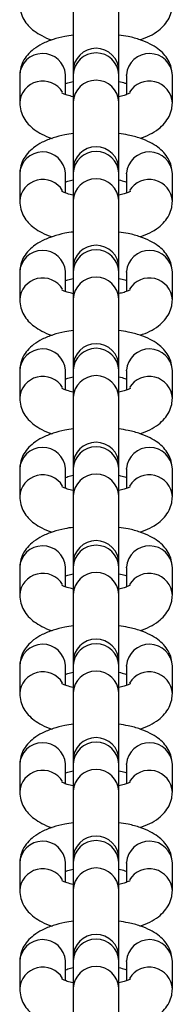
# Model space of a CAD drawing. Units: millimetres. Extents: x -4534 to 313887, y -3372 to 3148.
# Drawn here: x 23 to 43, y 1791 to 1920 of the extents above; entities that cross this region are included whole.
import ezdxf

# ---------------------------------------------------------------- set-up
doc = ezdxf.new("R2010")
doc.units = ezdxf.units.MM
doc.layers.add('Toestel 2D', color=7, linetype='Continuous', lineweight=20)
doc.layers.add('VP-EQ', color=7, linetype='Continuous', true_color=0x8a3492)

# ---------------------------------------------------------------- blocks, each defined once
blk = doc.blocks.new('st0511')
at = {"layer": 'VP-EQ', "color": 0, "linetype": 'Continuous', "lineweight": 25}
for p, q in [((992.309, 415.681), (992.309, 414.796)), ((992.909, 414.796), (992.909, 415.681)), ((992.309, 414.796), (992.309, 414.749)), ((992.909, 414.749), (992.909, 414.796)), ((991.609, 414.741), (991.609, 414.382)), ((992.209, 414.741), (992.209, 414.75)), ((992.209, 414.491), (992.209, 414.741)), ((992.309, 414.749), (992.309, 414.391)), ((992.909, 414.391), (992.909, 414.749)), ((993.009, 414.741), (993.009, 414.75)), ((993.009, 414.741), (993.009, 414.491)), ((993.609, 414.382), (993.609, 414.741)), ((992.309, 414.391), (992.309, 413.506)), ((992.909, 413.506), (992.909, 414.391)), ((992.309, 413.506), (992.309, 413.459)), ((992.909, 413.459), (992.909, 413.506)), ((991.609, 413.451), (991.609, 413.092)), ((992.209, 413.451), (992.209, 413.46)), ((992.209, 413.2), (992.209, 413.451)), ((992.309, 413.459), (992.309, 413.101)), ((992.909, 413.101), (992.909, 413.459)), ((993.009, 413.451), (993.009, 413.46)), ((993.009, 413.451), (993.009, 413.2)), ((993.609, 413.092), (993.609, 413.451)), ((992.309, 413.101), (992.309, 412.216)), ((992.909, 412.216), (992.909, 413.101)), ((992.309, 412.216), (992.309, 412.169)), ((992.909, 412.169), (992.909, 412.216)), ((991.609, 412.161), (991.609, 411.802)), ((992.209, 412.161), (992.209, 412.17)), ((992.209, 411.91), (992.209, 412.161)), ((992.309, 412.169), (992.309, 411.811)), ((992.909, 411.811), (992.909, 412.169)), ((993.009, 412.161), (993.009, 412.17)), ((993.009, 412.161), (993.009, 411.91)), ((993.609, 411.802), (993.609, 412.161)), ((992.309, 411.811), (992.309, 410.925)), ((992.909, 410.925), (992.909, 411.811)), ((992.309, 410.925), (992.309, 410.879)), ((992.909, 410.879), (992.909, 410.925)), ((991.609, 410.87), (991.609, 410.512)), ((992.209, 410.87), (992.209, 410.879)), ((992.209, 410.62), (992.209, 410.87)), ((992.309, 410.879), (992.309, 410.521)), ((992.909, 410.521), (992.909, 410.879)), ((993.009, 410.87), (993.009, 410.879)), ((993.009, 410.87), (993.009, 410.62)), ((993.609, 410.512), (993.609, 410.87)), ((992.309, 410.521), (992.309, 409.635)), ((992.909, 409.635), (992.909, 410.521)), ((992.309, 409.635), (992.309, 409.589)), ((992.909, 409.589), (992.909, 409.635)), ((991.609, 409.58), (991.609, 409.222)), ((992.209, 409.58), (992.209, 409.589)), ((992.209, 409.33), (992.209, 409.58)), ((992.309, 409.589), (992.309, 409.23)), ((992.909, 409.23), (992.909, 409.589)), ((993.009, 409.58), (993.009, 409.589)), ((993.009, 409.58), (993.009, 409.33)), ((993.609, 409.222), (993.609, 409.58)), ((992.309, 409.23), (992.309, 408.345)), ((992.909, 408.345), (992.909, 409.23)), ((992.309, 408.345), (992.309, 408.299)), ((992.909, 408.299), (992.909, 408.345)), ((991.609, 408.29), (991.609, 407.932)), ((992.209, 408.29), (992.209, 408.299)), ((992.209, 408.04), (992.209, 408.29)), ((992.309, 408.299), (992.309, 407.94)), ((992.909, 407.94), (992.909, 408.299)), ((993.009, 408.29), (993.009, 408.299)), ((993.009, 408.29), (993.009, 408.04)), ((993.609, 407.932), (993.609, 408.29)), ((992.309, 407.94), (992.309, 407.055)), ((992.909, 407.055), (992.909, 407.94)), ((992.309, 407.055), (992.309, 407.009)), ((992.909, 407.009), (992.909, 407.055)), ((991.609, 407), (991.609, 406.642)), ((992.209, 407), (992.209, 407.009)), ((992.209, 406.75), (992.209, 407)), ((992.309, 407.009), (992.309, 406.65)), ((992.909, 406.65), (992.909, 407.009)), ((993.009, 407), (993.009, 407.009)), ((993.009, 407), (993.009, 406.75)), ((993.609, 406.642), (993.609, 407)), ((992.309, 406.65), (992.309, 405.765)), ((992.909, 405.765), (992.909, 406.65)), ((992.309, 405.765), (992.309, 405.718)), ((992.909, 405.718), (992.909, 405.765)), ((991.609, 405.71), (991.609, 405.352)), ((992.209, 405.71), (992.209, 405.719)), ((992.209, 405.46), (992.209, 405.71)), ((992.309, 405.718), (992.309, 405.36)), ((992.909, 405.36), (992.909, 405.718)), ((993.009, 405.71), (993.009, 405.719)), ((993.009, 405.71), (993.009, 405.46)), ((993.609, 405.352), (993.609, 405.71)), ((992.309, 405.36), (992.309, 404.475)), ((992.909, 404.475), (992.909, 405.36)), ((992.309, 404.475), (992.309, 404.428)), ((992.909, 404.428), (992.909, 404.475)), ((991.609, 404.42), (991.609, 404.061)), ((992.209, 404.42), (992.209, 404.429)), ((992.209, 404.17), (992.209, 404.42)), ((992.309, 404.428), (992.309, 404.07)), ((992.909, 404.07), (992.909, 404.428)), ((993.009, 404.42), (993.009, 404.429)), ((993.009, 404.42), (993.009, 404.17)), ((993.609, 404.061), (993.609, 404.42)), ((992.309, 404.07), (992.309, 403.185)), ((992.909, 403.185), (992.909, 404.07)), ((992.309, 403.185), (992.309, 403.138)), ((992.909, 403.138), (992.909, 403.185)), ((991.609, 403.13), (991.609, 402.771)), ((992.209, 403.13), (992.209, 403.139)), ((992.209, 402.879), (992.209, 403.13)), ((992.309, 403.138), (992.309, 402.78)), ((992.909, 402.78), (992.909, 403.138)), ((993.009, 403.13), (993.009, 403.139)), ((993.009, 403.13), (993.009, 402.879)), ((993.609, 402.771), (993.609, 403.13)), ((992.309, 402.78), (992.309, 401.895)), ((992.909, 401.895), (992.909, 402.78))]:
    blk.add_line(p, q, dxfattribs=at)
for centre, radius, start, end in [((992.609, 414.796), 0.3, 0, 180), ((992.609, 414.736), 0.3, 2.5863, 177.4137), ((991.909, 414.727), 0.301, 4.391, 177.3145), ((993.309, 414.727), 0.301, 2.6854, 175.609), ((991.911, 414.364), 0.303, 31.161, 176.6897), ((992.609, 414.377), 0.3, 2.5871, 177.4129), ((993.307, 414.364), 0.303, 3.3268, 148.8412), ((992.609, 413.506), 0.3, 0, 180), ((992.609, 413.446), 0.3, 2.5846, 177.4154), ((991.909, 413.437), 0.301, 4.3919, 177.3137), ((993.309, 413.437), 0.301, 2.6862, 175.6082), ((991.911, 413.074), 0.303, 31.1639, 176.6868), ((992.609, 413.087), 0.3, 2.5855, 177.4145), ((993.307, 413.074), 0.303, 3.3308, 148.766), ((992.609, 412.216), 0.3, 0, 180), ((992.609, 412.156), 0.3, 2.5863, 177.4137), ((991.909, 412.147), 0.301, 4.391, 177.3145), ((993.309, 412.147), 0.301, 2.6854, 175.609), ((991.911, 411.784), 0.303, 31.161, 176.6897), ((992.609, 411.797), 0.3, 2.5871, 177.4129), ((993.307, 411.784), 0.303, 3.3268, 148.8412), ((992.609, 410.925), 0.3, 0, 180), ((992.609, 410.865), 0.3, 2.5846, 177.4154), ((991.909, 410.856), 0.301, 4.3919, 177.3137), ((993.309, 410.856), 0.301, 2.6862, 175.6082), ((991.911, 410.494), 0.303, 31.1639, 176.6868), ((992.609, 410.507), 0.3, 2.5855, 177.4145), ((993.307, 410.494), 0.303, 3.3297, 148.8383), ((992.609, 409.635), 0.3, 0, 180), ((992.609, 409.575), 0.3, 2.5863, 177.4137), ((991.909, 409.566), 0.301, 4.391, 177.3145), ((993.309, 409.566), 0.301, 2.6854, 175.609), ((991.911, 409.204), 0.303, 31.161, 176.6897), ((992.609, 409.217), 0.3, 2.5871, 177.4129), ((993.307, 409.204), 0.303, 3.3268, 148.8412), ((992.609, 408.345), 0.3, 0, 180), ((992.609, 408.285), 0.3, 2.5846, 177.4154), ((991.909, 408.276), 0.301, 4.3919, 177.3137), ((993.309, 408.276), 0.301, 2.6862, 175.6082), ((991.911, 407.914), 0.303, 31.1639, 176.6868), ((992.609, 407.927), 0.3, 2.5855, 177.4145), ((993.307, 407.914), 0.303, 3.3297, 148.8383), ((992.609, 407.055), 0.3, 0, 180), ((992.609, 406.995), 0.3, 2.5863, 177.4137), ((991.909, 406.986), 0.301, 4.391, 177.3145), ((993.309, 406.986), 0.301, 2.6854, 175.609), ((991.911, 406.623), 0.303, 31.161, 176.6897), ((992.609, 406.637), 0.3, 2.5871, 177.4129), ((993.307, 406.623), 0.303, 3.3268, 148.8412), ((992.609, 405.765), 0.3, 0, 180), ((992.609, 405.705), 0.3, 2.5846, 177.4154), ((991.909, 405.696), 0.301, 4.3919, 177.3137), ((993.309, 405.696), 0.301, 2.6862, 175.6082), ((991.911, 405.333), 0.303, 31.1639, 176.6868), ((992.609, 405.347), 0.3, 2.5855, 177.4145), ((993.307, 405.333), 0.303, 3.3297, 148.8383), ((992.609, 404.475), 0.3, 0, 180), ((992.609, 404.415), 0.3, 2.5863, 177.4137), ((991.909, 404.406), 0.301, 4.3893, 177.3162), ((993.309, 404.406), 0.301, 2.6837, 175.6107), ((991.911, 404.043), 0.303, 31.161, 176.6897), ((992.609, 404.056), 0.3, 2.5871, 177.4129), ((993.307, 404.043), 0.303, 3.3268, 148.8412), ((992.609, 403.185), 0.3, 0, 180), ((992.609, 403.125), 0.3, 2.5846, 177.4154), ((991.909, 403.116), 0.301, 4.3919, 177.3137), ((993.309, 403.116), 0.301, 2.6862, 175.6082), ((991.911, 402.753), 0.303, 31.1639, 176.6868), ((992.609, 402.766), 0.3, 2.5855, 177.4145), ((993.307, 402.753), 0.303, 3.3297, 148.8383)]:
    blk.add_arc(centre, radius, start, end, dxfattribs=at)
for points, knots in [([(991.609, 415.673), (991.612, 415.637), (991.617, 415.567), (991.66, 415.471), (991.721, 415.389), (991.8, 415.318), (991.903, 415.257), (991.981, 415.22), (992.031, 415.206), (992.032, 415.206)], [0, 0, 0, 0, 0.14991, 0.298735, 0.447049, 0.60536, 0.785597, 0.996456, 1, 1, 1, 1]), ([(993.186, 415.207), (993.23, 415.223), (993.318, 415.256), (993.423, 415.322), (993.508, 415.4), (993.568, 415.489), (993.603, 415.583), (993.607, 415.645), (993.609, 415.673)], [0, 0, 0, 0, 0.203479, 0.407659, 0.577763, 0.733971, 0.884555, 1, 1, 1, 1]), ([(992.309, 415.27), (992.272, 415.264), (992.179, 415.251), (992.041, 415.214), (991.905, 415.16), (991.795, 415.092), (991.71, 415.013), (991.649, 414.924), (991.614, 414.831), (991.611, 414.768), (991.609, 414.741)], [0, 0, 0, 0, 0.103597, 0.259191, 0.423415, 0.571216, 0.694345, 0.807427, 0.916431, 1, 1, 1, 1]), ([(993.609, 414.741), (993.606, 414.776), (993.6, 414.847), (993.558, 414.943), (993.497, 415.025), (993.418, 415.095), (993.316, 415.157), (993.188, 415.21), (993.05, 415.249), (992.95, 415.264), (992.909, 415.27)], [0, 0, 0, 0, 0.108633, 0.216485, 0.323956, 0.438682, 0.569292, 0.722086, 0.88424, 1, 1, 1, 1]), ([(992.209, 414.633), (992.219, 414.637), (992.244, 414.647), (992.285, 414.656), (992.309, 414.662)], [0, 0, 0, 0, 0.395087, 1, 1, 1, 1]), ([(992.909, 414.662), (992.938, 414.655), (992.978, 414.645), (993.002, 414.636), (993.009, 414.633)], [0, 0, 0, 0, 0.708799, 1, 1, 1, 1]), ([(992.309, 414.462), (992.281, 414.468), (992.228, 414.481), (992.18, 414.501), (992.157, 414.515), (992.159, 414.513), (992.16, 414.512)], [0, 0, 0, 0, 0.324675, 0.621614, 0.892147, 1, 1, 1, 1]), ([(993.058, 414.513), (993.058, 414.513), (993.059, 414.513), (993.031, 414.498), (992.982, 414.479), (992.933, 414.467), (992.909, 414.462)], [0, 0, 0, 0, 0.162383, 0.429653, 0.723865, 1, 1, 1, 1]), ([(991.609, 414.382), (991.612, 414.347), (991.617, 414.277), (991.66, 414.181), (991.721, 414.098), (991.8, 414.028), (991.903, 413.967), (991.981, 413.93), (992.031, 413.916), (992.032, 413.916)], [0, 0, 0, 0, 0.149905, 0.298742, 0.447038, 0.605358, 0.785602, 0.996456, 1, 1, 1, 1]), ([(993.186, 413.917), (993.23, 413.933), (993.318, 413.966), (993.423, 414.031), (993.508, 414.11), (993.568, 414.199), (993.603, 414.293), (993.607, 414.355), (993.609, 414.382)], [0, 0, 0, 0, 0.203484, 0.407663, 0.577767, 0.733964, 0.88456, 1, 1, 1, 1]), ([(992.309, 413.979), (992.272, 413.974), (992.179, 413.961), (992.041, 413.923), (991.905, 413.87), (991.795, 413.802), (991.71, 413.723), (991.649, 413.634), (991.614, 413.541), (991.611, 413.478), (991.609, 413.451)], [0, 0, 0, 0, 0.1035939, 0.2591927, 0.423415, 0.5712231, 0.6943525, 0.807427, 0.9164346, 1, 1, 1, 1]), ([(993.609, 413.451), (993.606, 413.486), (993.6, 413.557), (993.558, 413.653), (993.497, 413.735), (993.418, 413.805), (993.316, 413.867), (993.188, 413.92), (993.05, 413.959), (992.95, 413.973), (992.909, 413.98)], [0, 0, 0, 0, 0.108624, 0.216486, 0.32395, 0.438677, 0.569292, 0.722089, 0.884241, 1, 1, 1, 1]), ([(992.209, 413.343), (992.219, 413.347), (992.244, 413.357), (992.285, 413.366), (992.309, 413.371)], [0, 0, 0, 0, 0.395107, 1, 1, 1, 1]), ([(992.909, 413.372), (992.938, 413.365), (992.978, 413.355), (993.002, 413.345), (993.009, 413.343)], [0, 0, 0, 0, 0.70881, 1, 1, 1, 1]), ([(992.309, 413.172), (992.281, 413.178), (992.228, 413.191), (992.18, 413.211), (992.157, 413.225), (992.159, 413.223), (992.16, 413.222)], [0, 0, 0, 0, 0.324675, 0.621614, 0.892147, 1, 1, 1, 1]), ([(993.058, 413.222), (993.058, 413.223), (993.059, 413.223), (993.031, 413.208), (992.982, 413.189), (992.933, 413.177), (992.909, 413.172)], [0, 0, 0, 0, 0.162383, 0.429656, 0.723859, 1, 1, 1, 1]), ([(991.609, 413.092), (991.612, 413.057), (991.617, 412.986), (991.66, 412.89), (991.721, 412.808), (991.8, 412.738), (991.903, 412.677), (991.981, 412.64), (992.031, 412.626), (992.032, 412.626)], [0, 0, 0, 0, 0.149909, 0.29874, 0.447045, 0.605363, 0.785599, 0.996456, 1, 1, 1, 1]), ([(993.186, 412.627), (993.23, 412.643), (993.318, 412.675), (993.423, 412.741), (993.508, 412.82), (993.568, 412.909), (993.603, 413.002), (993.607, 413.065), (993.609, 413.092)], [0, 0, 0, 0, 0.203471, 0.407651, 0.577756, 0.733963, 0.884547, 1, 1, 1, 1]), ([(992.309, 412.689), (992.272, 412.684), (992.179, 412.671), (992.041, 412.633), (991.905, 412.579), (991.795, 412.512), (991.71, 412.433), (991.649, 412.344), (991.614, 412.251), (991.611, 412.188), (991.609, 412.161)], [0, 0, 0, 0, 0.103594, 0.259192, 0.42341, 0.571211, 0.694346, 0.807422, 0.916426, 1, 1, 1, 1]), ([(993.609, 412.161), (993.606, 412.196), (993.6, 412.267), (993.558, 412.363), (993.497, 412.445), (993.418, 412.515), (993.316, 412.577), (993.188, 412.629), (993.05, 412.669), (992.95, 412.683), (992.909, 412.689)], [0, 0, 0, 0, 0.108638, 0.216485, 0.323955, 0.438682, 0.569292, 0.722091, 0.88424, 1, 1, 1, 1]), ([(992.209, 412.053), (992.219, 412.056), (992.244, 412.067), (992.285, 412.076), (992.309, 412.081)], [0, 0, 0, 0, 0.395107, 1, 1, 1, 1]), ([(992.909, 412.081), (992.938, 412.075), (992.978, 412.065), (993.002, 412.055), (993.009, 412.052)], [0, 0, 0, 0, 0.708814, 1, 1, 1, 1]), ([(992.309, 411.881), (992.281, 411.888), (992.228, 411.901), (992.18, 411.92), (992.157, 411.934), (992.159, 411.932), (992.16, 411.932)], [0, 0, 0, 0, 0.324675, 0.621614, 0.892147, 1, 1, 1, 1]), ([(993.058, 411.932), (993.058, 411.932), (993.059, 411.933), (993.031, 411.917), (992.982, 411.899), (992.933, 411.887), (992.909, 411.882)], [0, 0, 0, 0, 0.162384, 0.429655, 0.72384, 1, 1, 1, 1]), ([(991.609, 411.802), (991.612, 411.767), (991.617, 411.696), (991.66, 411.6), (991.721, 411.518), (991.8, 411.448), (991.903, 411.387), (991.981, 411.35), (992.031, 411.336), (992.032, 411.336)], [0, 0, 0, 0, 0.149899, 0.298744, 0.447042, 0.605362, 0.785607, 0.996463, 1, 1, 1, 1]), ([(993.186, 411.337), (993.23, 411.353), (993.318, 411.385), (993.423, 411.451), (993.508, 411.53), (993.568, 411.619), (993.603, 411.712), (993.607, 411.775), (993.609, 411.802)], [0, 0, 0, 0, 0.203477, 0.407667, 0.577763, 0.73397, 0.884566, 1, 1, 1, 1]), ([(992.309, 411.399), (992.272, 411.394), (992.179, 411.38), (992.041, 411.343), (991.905, 411.289), (991.795, 411.222), (991.71, 411.143), (991.649, 411.054), (991.614, 410.96), (991.611, 410.898), (991.609, 410.87)], [0, 0, 0, 0, 0.103597, 0.259195, 0.423417, 0.571218, 0.694354, 0.807422, 0.916435, 1, 1, 1, 1]), ([(993.609, 410.87), (993.606, 410.906), (993.6, 410.976), (993.558, 411.072), (993.497, 411.155), (993.418, 411.225), (993.316, 411.287), (993.188, 411.339), (993.05, 411.378), (992.95, 411.393), (992.909, 411.399)], [0, 0, 0, 0, 0.10863, 0.216485, 0.323956, 0.438676, 0.569292, 0.722088, 0.884241, 1, 1, 1, 1]), ([(992.209, 410.762), (992.219, 410.766), (992.244, 410.776), (992.285, 410.786), (992.309, 410.791)], [0, 0, 0, 0, 0.395107, 1, 1, 1, 1]), ([(992.909, 410.791), (992.938, 410.785), (992.978, 410.775), (993.002, 410.765), (993.009, 410.762)], [0, 0, 0, 0, 0.70881, 1, 1, 1, 1]), ([(992.309, 410.591), (992.281, 410.598), (992.228, 410.611), (992.18, 410.63), (992.157, 410.644), (992.159, 410.642), (992.16, 410.642)], [0, 0, 0, 0, 0.324659, 0.621605, 0.892144, 1, 1, 1, 1]), ([(993.058, 410.642), (993.058, 410.642), (993.059, 410.642), (993.031, 410.627), (992.982, 410.609), (992.933, 410.597), (992.909, 410.591)], [0, 0, 0, 0, 0.1623482, 0.4296576, 0.7238339, 1, 1, 1, 1]), ([(991.609, 410.512), (991.612, 410.477), (991.617, 410.406), (991.66, 410.31), (991.721, 410.228), (991.8, 410.158), (991.903, 410.097), (991.981, 410.06), (992.031, 410.046), (992.032, 410.046)], [0, 0, 0, 0, 0.14991, 0.298743, 0.447049, 0.605368, 0.785606, 0.996456, 1, 1, 1, 1]), ([(993.186, 410.047), (993.23, 410.063), (993.318, 410.095), (993.423, 410.161), (993.508, 410.239), (993.568, 410.329), (993.603, 410.422), (993.607, 410.485), (993.609, 410.512)], [0, 0, 0, 0, 0.20348, 0.407659, 0.577755, 0.733971, 0.884555, 1, 1, 1, 1]), ([(992.309, 410.109), (992.272, 410.104), (992.179, 410.09), (992.041, 410.053), (991.905, 409.999), (991.795, 409.932), (991.71, 409.853), (991.649, 409.764), (991.614, 409.67), (991.611, 409.608), (991.609, 409.58)], [0, 0, 0, 0, 0.103597, 0.25919, 0.423415, 0.571216, 0.694352, 0.807427, 0.916431, 1, 1, 1, 1]), ([(993.609, 409.58), (993.606, 409.616), (993.6, 409.686), (993.558, 409.782), (993.497, 409.864), (993.418, 409.935), (993.316, 409.996), (993.188, 410.049), (993.05, 410.088), (992.95, 410.103), (992.909, 410.109)], [0, 0, 0, 0, 0.108633, 0.216479, 0.323956, 0.438676, 0.569293, 0.722086, 0.88424, 1, 1, 1, 1]), ([(992.209, 409.472), (992.219, 409.476), (992.244, 409.486), (992.285, 409.495), (992.309, 409.501)], [0, 0, 0, 0, 0.395107, 1, 1, 1, 1]), ([(992.909, 409.501), (992.938, 409.494), (992.978, 409.485), (993.002, 409.475), (993.009, 409.472)], [0, 0, 0, 0, 0.708814, 1, 1, 1, 1]), ([(992.309, 409.301), (992.281, 409.308), (992.228, 409.321), (992.18, 409.34), (992.157, 409.354), (992.159, 409.352), (992.16, 409.352)], [0, 0, 0, 0, 0.32466, 0.621637, 0.892144, 1, 1, 1, 1]), ([(993.058, 409.352), (993.058, 409.352), (993.059, 409.352), (993.031, 409.337), (992.982, 409.318), (992.933, 409.307), (992.909, 409.301)], [0, 0, 0, 0, 0.162349, 0.429654, 0.723839, 1, 1, 1, 1]), ([(991.609, 409.222), (991.612, 409.187), (991.617, 409.116), (991.66, 409.02), (991.721, 408.938), (991.8, 408.867), (991.903, 408.807), (991.981, 408.77), (992.031, 408.756), (992.032, 408.756)], [0, 0, 0, 0, 0.149899, 0.298745, 0.447042, 0.605363, 0.785608, 0.996456, 1, 1, 1, 1]), ([(993.186, 408.757), (993.23, 408.773), (993.318, 408.805), (993.423, 408.871), (993.508, 408.949), (993.568, 409.039), (993.603, 409.132), (993.607, 409.195), (993.609, 409.222)], [0, 0, 0, 0, 0.203485, 0.407666, 0.577763, 0.73397, 0.884566, 1, 1, 1, 1]), ([(992.309, 408.819), (992.272, 408.814), (992.179, 408.8), (992.041, 408.763), (991.905, 408.709), (991.795, 408.641), (991.71, 408.563), (991.649, 408.473), (991.614, 408.38), (991.611, 408.317), (991.609, 408.29)], [0, 0, 0, 0, 0.103598, 0.259192, 0.42342, 0.571222, 0.694352, 0.807426, 0.91644, 1, 1, 1, 1]), ([(993.609, 408.29), (993.606, 408.326), (993.6, 408.396), (993.558, 408.492), (993.497, 408.574), (993.418, 408.645), (993.316, 408.706), (993.188, 408.759), (993.05, 408.798), (992.95, 408.813), (992.909, 408.819)], [0, 0, 0, 0, 0.108625, 0.21648, 0.32395, 0.438677, 0.569293, 0.722083, 0.884241, 1, 1, 1, 1]), ([(992.209, 408.182), (992.219, 408.186), (992.244, 408.196), (992.285, 408.205), (992.309, 408.211)], [0, 0, 0, 0, 0.395087, 1, 1, 1, 1]), ([(992.909, 408.211), (992.938, 408.204), (992.978, 408.195), (993.002, 408.185), (993.009, 408.182)], [0, 0, 0, 0, 0.7087477, 1, 1, 1, 1]), ([(992.309, 408.011), (992.281, 408.018), (992.228, 408.031), (992.18, 408.05), (992.157, 408.064), (992.159, 408.062), (992.16, 408.062)], [0, 0, 0, 0, 0.324675, 0.621614, 0.892147, 1, 1, 1, 1]), ([(993.058, 408.062), (993.058, 408.062), (993.059, 408.062), (993.031, 408.047), (992.982, 408.028), (992.933, 408.017), (992.909, 408.011)], [0, 0, 0, 0, 0.162383, 0.429656, 0.723859, 1, 1, 1, 1]), ([(991.609, 407.932), (991.612, 407.896), (991.617, 407.826), (991.66, 407.73), (991.721, 407.648), (991.8, 407.577), (991.903, 407.517), (991.981, 407.479), (992.031, 407.466), (992.032, 407.466)], [0, 0, 0, 0, 0.14991, 0.298735, 0.447049, 0.60536, 0.785606, 0.996456, 1, 1, 1, 1]), ([(993.186, 407.466), (993.23, 407.483), (993.318, 407.515), (993.423, 407.581), (993.508, 407.659), (993.568, 407.749), (993.603, 407.842), (993.607, 407.905), (993.609, 407.932)], [0, 0, 0, 0, 0.203479, 0.407659, 0.577763, 0.733971, 0.884555, 1, 1, 1, 1]), ([(992.309, 407.529), (992.272, 407.523), (992.179, 407.51), (992.041, 407.473), (991.905, 407.419), (991.795, 407.351), (991.71, 407.273), (991.649, 407.183), (991.614, 407.09), (991.611, 407.027), (991.609, 407)], [0, 0, 0, 0, 0.103597, 0.259191, 0.423415, 0.571216, 0.694345, 0.807427, 0.916431, 1, 1, 1, 1]), ([(993.609, 407), (993.606, 407.036), (993.6, 407.106), (993.558, 407.202), (993.497, 407.284), (993.418, 407.354), (993.316, 407.416), (993.188, 407.469), (993.05, 407.508), (992.95, 407.523), (992.909, 407.529)], [0, 0, 0, 0, 0.108633, 0.216485, 0.323956, 0.438682, 0.569292, 0.722086, 0.88424, 1, 1, 1, 1]), ([(992.209, 406.892), (992.219, 406.896), (992.244, 406.906), (992.285, 406.915), (992.309, 406.921)], [0, 0, 0, 0, 0.395087, 1, 1, 1, 1]), ([(992.909, 406.921), (992.938, 406.914), (992.978, 406.905), (993.002, 406.895), (993.009, 406.892)], [0, 0, 0, 0, 0.708799, 1, 1, 1, 1]), ([(992.309, 406.721), (992.281, 406.728), (992.228, 406.741), (992.18, 406.76), (992.157, 406.774), (992.159, 406.772), (992.16, 406.771)], [0, 0, 0, 0, 0.324675, 0.621614, 0.892147, 1, 1, 1, 1]), ([(993.058, 406.772), (993.058, 406.772), (993.059, 406.772), (993.031, 406.757), (992.982, 406.738), (992.933, 406.727), (992.909, 406.721)], [0, 0, 0, 0, 0.162383, 0.429653, 0.723865, 1, 1, 1, 1]), ([(991.609, 406.642), (991.612, 406.606), (991.617, 406.536), (991.66, 406.44), (991.721, 406.358), (991.8, 406.287), (991.903, 406.227), (991.981, 406.189), (992.031, 406.176), (992.032, 406.175)], [0, 0, 0, 0, 0.149905, 0.298742, 0.447047, 0.605358, 0.785602, 0.996456, 1, 1, 1, 1]), ([(993.186, 406.176), (993.23, 406.192), (993.318, 406.225), (993.423, 406.291), (993.508, 406.369), (993.568, 406.459), (993.603, 406.552), (993.607, 406.615), (993.609, 406.642)], [0, 0, 0, 0, 0.203484, 0.407663, 0.577767, 0.733964, 0.88456, 1, 1, 1, 1]), ([(992.309, 406.239), (992.272, 406.233), (992.179, 406.22), (992.041, 406.183), (991.905, 406.129), (991.795, 406.061), (991.71, 405.983), (991.649, 405.893), (991.614, 405.8), (991.611, 405.737), (991.609, 405.71)], [0, 0, 0, 0, 0.103594, 0.259193, 0.423415, 0.571223, 0.694352, 0.807427, 0.91644, 1, 1, 1, 1]), ([(993.609, 405.71), (993.606, 405.745), (993.6, 405.816), (993.558, 405.912), (993.497, 405.994), (993.418, 406.064), (993.316, 406.126), (993.188, 406.179), (993.05, 406.218), (992.95, 406.233), (992.909, 406.239)], [0, 0, 0, 0, 0.108624, 0.216486, 0.32395, 0.438677, 0.569292, 0.722089, 0.884241, 1, 1, 1, 1]), ([(992.209, 405.602), (992.219, 405.606), (992.244, 405.616), (992.285, 405.625), (992.309, 405.631)], [0, 0, 0, 0, 0.395048, 1, 1, 1, 1]), ([(992.909, 405.631), (992.938, 405.624), (992.978, 405.615), (993.002, 405.605), (993.009, 405.602)], [0, 0, 0, 0, 0.70881, 1, 1, 1, 1]), ([(992.309, 405.431), (992.281, 405.438), (992.228, 405.45), (992.18, 405.47), (992.157, 405.484), (992.159, 405.482), (992.16, 405.481)], [0, 0, 0, 0, 0.324675, 0.621614, 0.892147, 1, 1, 1, 1]), ([(993.058, 405.482), (993.058, 405.482), (993.059, 405.482), (993.031, 405.467), (992.982, 405.448), (992.933, 405.437), (992.909, 405.431)], [0, 0, 0, 0, 0.162383, 0.429656, 0.723859, 1, 1, 1, 1]), ([(991.609, 405.352), (991.612, 405.316), (991.617, 405.246), (991.66, 405.15), (991.721, 405.068), (991.8, 404.997), (991.903, 404.936), (991.981, 404.899), (992.031, 404.886), (992.032, 404.885)], [0, 0, 0, 0, 0.149916, 0.29874, 0.447045, 0.605363, 0.785599, 0.996456, 1, 1, 1, 1]), ([(993.186, 404.886), (993.23, 404.902), (993.318, 404.935), (993.423, 405.001), (993.508, 405.079), (993.568, 405.168), (993.603, 405.262), (993.607, 405.324), (993.609, 405.352)], [0, 0, 0, 0, 0.203471, 0.407651, 0.577756, 0.733963, 0.884547, 1, 1, 1, 1]), ([(992.309, 404.949), (992.272, 404.943), (992.179, 404.93), (992.041, 404.893), (991.905, 404.839), (991.795, 404.771), (991.71, 404.693), (991.649, 404.603), (991.614, 404.51), (991.611, 404.447), (991.609, 404.42)], [0, 0, 0, 0, 0.103594, 0.259192, 0.42341, 0.571211, 0.694346, 0.807422, 0.916426, 1, 1, 1, 1]), ([(993.609, 404.42), (993.606, 404.455), (993.6, 404.526), (993.558, 404.622), (993.497, 404.704), (993.418, 404.774), (993.316, 404.836), (993.188, 404.889), (993.05, 404.928), (992.95, 404.943), (992.909, 404.949)], [0, 0, 0, 0, 0.108633, 0.216485, 0.323955, 0.438682, 0.569292, 0.722091, 0.88424, 1, 1, 1, 1]), ([(992.209, 404.312), (992.219, 404.316), (992.244, 404.326), (992.285, 404.335), (992.309, 404.341)], [0, 0, 0, 0, 0.395107, 1, 1, 1, 1]), ([(992.909, 404.341), (992.938, 404.334), (992.978, 404.324), (993.002, 404.315), (993.009, 404.312)], [0, 0, 0, 0, 0.708814, 1, 1, 1, 1]), ([(992.309, 404.141), (992.281, 404.147), (992.228, 404.16), (992.18, 404.18), (992.157, 404.194), (992.159, 404.192), (992.16, 404.191)], [0, 0, 0, 0, 0.324675, 0.621614, 0.892147, 1, 1, 1, 1]), ([(993.058, 404.192), (993.058, 404.192), (993.059, 404.192), (993.031, 404.177), (992.982, 404.158), (992.933, 404.146), (992.909, 404.141)], [0, 0, 0, 0, 0.162383, 0.429653, 0.723865, 1, 1, 1, 1]), ([(991.609, 404.061), (991.612, 404.026), (991.617, 403.956), (991.66, 403.86), (991.721, 403.777), (991.8, 403.707), (991.903, 403.646), (991.981, 403.609), (992.031, 403.595), (992.032, 403.595)], [0, 0, 0, 0, 0.149898, 0.298742, 0.447039, 0.605358, 0.785602, 0.996456, 1, 1, 1, 1]), ([(993.186, 403.596), (993.23, 403.612), (993.318, 403.645), (993.423, 403.71), (993.508, 403.789), (993.568, 403.878), (993.603, 403.972), (993.607, 404.034), (993.609, 404.061)], [0, 0, 0, 0, 0.203477, 0.407667, 0.577763, 0.73397, 0.884559, 1, 1, 1, 1]), ([(992.309, 403.658), (992.272, 403.653), (992.179, 403.64), (992.041, 403.602), (991.905, 403.549), (991.795, 403.481), (991.71, 403.402), (991.649, 403.313), (991.614, 403.22), (991.611, 403.157), (991.609, 403.13)], [0, 0, 0, 0, 0.103594, 0.259193, 0.423415, 0.571217, 0.694353, 0.807421, 0.916435, 1, 1, 1, 1]), ([(993.609, 403.13), (993.606, 403.165), (993.6, 403.236), (993.558, 403.332), (993.497, 403.414), (993.418, 403.484), (993.316, 403.546), (993.188, 403.599), (993.05, 403.638), (992.95, 403.652), (992.909, 403.659)], [0, 0, 0, 0, 0.10863, 0.216485, 0.323949, 0.438677, 0.569292, 0.722088, 0.884241, 1, 1, 1, 1]), ([(992.209, 403.022), (992.219, 403.026), (992.244, 403.036), (992.285, 403.045), (992.309, 403.05)], [0, 0, 0, 0, 0.395107, 1, 1, 1, 1]), ([(992.909, 403.051), (992.938, 403.044), (992.978, 403.034), (993.002, 403.024), (993.009, 403.022)], [0, 0, 0, 0, 0.70881, 1, 1, 1, 1]), ([(992.309, 402.851), (992.281, 402.857), (992.228, 402.87), (992.18, 402.89), (992.157, 402.904), (992.159, 402.902), (992.16, 402.901)], [0, 0, 0, 0, 0.324675, 0.621614, 0.892147, 1, 1, 1, 1]), ([(993.058, 402.901), (993.058, 402.902), (993.059, 402.902), (993.031, 402.887), (992.982, 402.868), (992.933, 402.856), (992.909, 402.851)], [0, 0, 0, 0, 0.1623836, 0.4296587, 0.7238345, 1, 1, 1, 1]), ([(991.609, 402.771), (991.612, 402.736), (991.617, 402.665), (991.66, 402.569), (991.721, 402.487), (991.8, 402.417), (991.903, 402.356), (991.981, 402.319), (992.031, 402.305), (992.032, 402.305)], [0, 0, 0, 0, 0.14991, 0.298743, 0.447049, 0.605368, 0.785606, 0.996456, 1, 1, 1, 1]), ([(993.186, 402.306), (993.23, 402.322), (993.318, 402.354), (993.423, 402.42), (993.508, 402.499), (993.568, 402.588), (993.603, 402.681), (993.607, 402.744), (993.609, 402.771)], [0, 0, 0, 0, 0.203471, 0.40766, 0.577755, 0.733971, 0.884555, 1, 1, 1, 1])]:
    blk.add_open_spline(points, degree=3, knots=knots, dxfattribs=at)
blk = doc.blocks.new('VPL-02-ST0511')
at = {"layer": 'Toestel 2D', "color": 0, "xscale": 10, "yscale": 10, "zscale": 10}
blk.add_blockref('st0511', (-9893.29, -2234.55), dxfattribs=at)
blk = doc.blocks.new('VPL-02-ST0511-RVS')
blk.add_blockref('VPL-02-ST0511', (0, 0))

msp = doc.modelspace()

# ---------------------------------------------------------------- block references
msp.add_blockref('VPL-02-ST0511-RVS', (0, 0))

doc.saveas('drawing.dxf')
